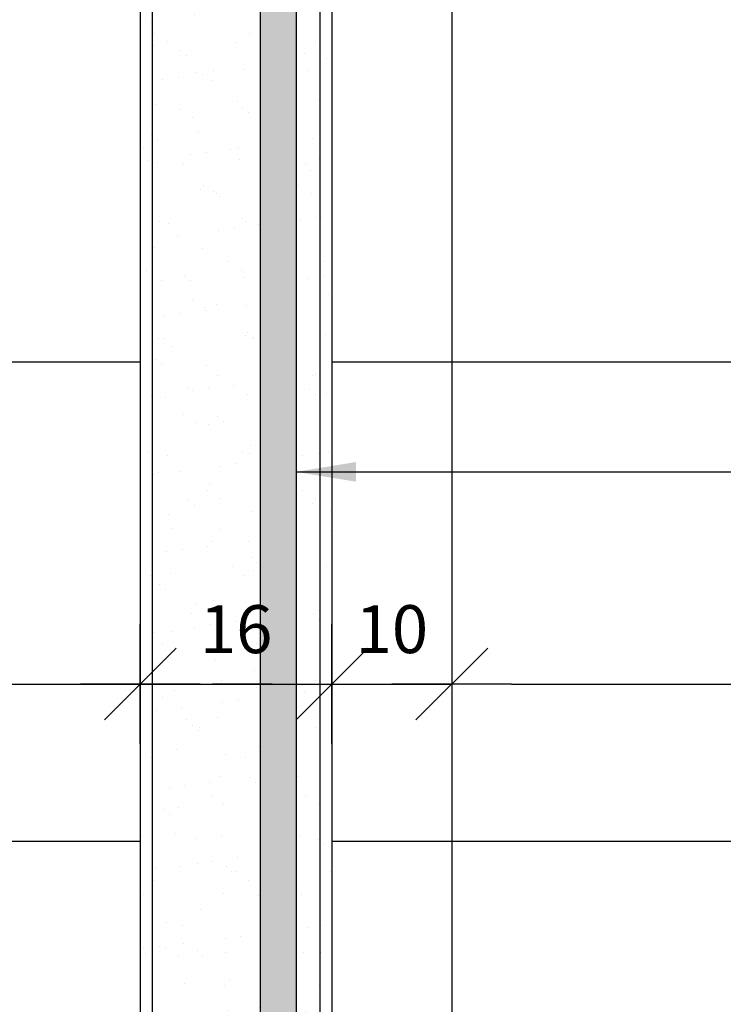
# Model space of a CAD drawing. Extents: x 13 to 1786, y -380 to 1023.
# Drawn here: x 102 to 102, y -361 to -360 of the extents above; entities that cross this region are included whole.
import ezdxf

# ---------------------------------------------------------------- set-up
doc = ezdxf.new("R2010")
doc.units = 0
doc.header["$LTSCALE"] = 0.2
doc.layers.get('0').update_dxf_attribs({"color": 6, "linetype": 'CONTINUOUS'})
doc.layers.get('DEFPOINTS').update_dxf_attribs({"linetype": 'CONTINUOUS'})
for name, color, linetype in [('02', 1, 'CONTINUOUS'), ('AR-PIS', 1, 'CONTINUOUS'), ('AR-SAN-01', 7, 'CONTINUOUS'), ('ARQ-ALV-PROJEÇÃO', 8, 'CONTINUOUS'), ('ARQ-CTA-1_025', 1, 'CONTINUOUS'), ('ARQ-SMB-1_025', 1, 'CONTINUOUS'), ('ESQ3', 3, 'CONTINUOUS'), ('HATCH', 13, 'CONTINUOUS')]:
    doc.layers.add(name, color=color, linetype=linetype)
doc.styles.add('FNDE Text Cota 0075', font='verdana.ttf', dxfattribs={"height": 0.12})
doc.styles.add('FNDE Texto Cota 0025', font='verdana.ttf', dxfattribs={"height": 0.04})
doc.dimstyles.new('FNDE 1-0025', dxfattribs={"dimscale": 5, "dimtxt": 0.04, "dimasz": 0.01, "dimexe": 0.15, "dimexo": 0.15, "dimgap": 0.005, "dimtad": 1, "dimzin": 1, "dimdsep": 46, "dimtxsty": 'FNDE Texto Cota 0025', "dimblk": 'tic', "dimcen": 0.015, "dimdle": 0.15, "dimse1": 1, "dimse2": 1, "dimclrd": 251, "dimclre": 251, "dimclrt": 256, "dimaunit": 1, "dimadec": 3, "dimazin": 0, "dimtfac": 1, "dimtix": 1, "dimtmove": 2, "dimatfit": 3, "dimfxl": 0.15, "dimtvp": 1, "dimtolj": 1, "dimtzin": 0, "dimarcsym": 0})
doc.dimstyles.new('FNDE 1-075', dxfattribs={"dimscale": 2.5, "dimtxt": 0.12, "dimasz": 0.05, "dimexe": 0.15, "dimexo": 0.15, "dimgap": 0.05, "dimtad": 1, "dimzin": 4, "dimdsep": 46, "dimtxsty": 'FNDE Text Cota 0075', "dimblk": 'tic', "dimcen": 0.15, "dimdle": 0.15, "dimse1": 1, "dimse2": 1, "dimclrd": 251, "dimclre": 251, "dimclrt": 256, "dimaunit": 1, "dimadec": 3, "dimazin": 0, "dimtfac": 1, "dimtix": 1, "dimtmove": 2, "dimatfit": 3, "dimldrblk": 'tic', "dimfxl": 0.15, "dimtvp": 1, "dimtolj": 1, "dimtzin": 0, "dimarcsym": 0})

# ---------------------------------------------------------------- blocks, each defined once
blk = doc.blocks.new('tic')
at = {"color": 251}
for p, q in [((0, -1), (0, 1)), ((-1, 0), (1, 0))]:
    blk.add_line(p, q, dxfattribs=at)
blk.add_line((-0.6, -0.6), (0.6, 0.6))
blk = doc.blocks.new('*D681')
at = {"layer": 'ARQ-CTA-1_025', "color": 251, "lineweight": -2, "ltscale": 10, "transparency": 16777216}
blk.add_line((100.62099, -360.27132), (101.56119, -360.27132), dxfattribs=at)
at = {"layer": 'DEFPOINTS', "color": 0, "ltscale": 10, "transparency": 16777216}
for p in [(100.57099, -360.1524), (101.61119, -360.1524), (101.61119, -360.27132)]:
    blk.add_point(p, dxfattribs=at)
at = {"layer": 'ARQ-CTA-1_025', "color": 251, "lineweight": -2, "ltscale": 10, "transparency": 16777216, "xscale": 0.05, "yscale": 0.05, "zscale": 0.05, "rotation": 180}
blk.add_blockref('tic', (100.57099, -360.27132), dxfattribs=at)
at = {"layer": 'ARQ-CTA-1_025', "color": 251, "lineweight": -2, "ltscale": 10, "transparency": 16777216, "xscale": 0.05, "yscale": 0.05, "zscale": 0.05}
blk.add_blockref('tic', (101.61119, -360.27132), dxfattribs=at)
at = {"layer": 'ARQ-CTA-1_025', "ltscale": 10, "transparency": 16777216, "insert": (101.09109, -360.2255), "char_height": 0.04, "attachment_point": 5, "style": 'FNDE Texto Cota 0025'}
blk.add_mtext('\\A1;104', dxfattribs=at)
blk = doc.blocks.new('*D682')
at = {"layer": 'ARQ-CTA-1_025', "color": 251, "lineweight": -2, "ltscale": 10, "transparency": 16777216}
blk.add_line((101.66119, -360.27132), (101.72119, -360.27132), dxfattribs=at)
at = {"layer": 'DEFPOINTS', "color": 0, "ltscale": 10, "transparency": 16777216}
for p in [(101.61119, -360.1524), (101.77119, -360.1524), (101.77119, -360.27132)]:
    blk.add_point(p, dxfattribs=at)
at = {"layer": 'ARQ-CTA-1_025', "color": 251, "lineweight": -2, "ltscale": 10, "transparency": 16777216, "xscale": 0.05, "yscale": 0.05, "zscale": 0.05, "rotation": 180}
blk.add_blockref('tic', (101.61119, -360.27132), dxfattribs=at)
at = {"layer": 'ARQ-CTA-1_025', "color": 251, "lineweight": -2, "ltscale": 10, "transparency": 16777216, "xscale": 0.05, "yscale": 0.05, "zscale": 0.05}
blk.add_blockref('tic', (101.77119, -360.27132), dxfattribs=at)
at = {"layer": 'ARQ-CTA-1_025', "ltscale": 10, "transparency": 16777216, "insert": (101.69119, -360.22553), "char_height": 0.04, "attachment_point": 5, "style": 'FNDE Texto Cota 0025'}
blk.add_mtext('\\A1;16', dxfattribs=at)
blk = doc.blocks.new('*D683')
at = {"layer": 'ARQ-CTA-1_025', "color": 251, "lineweight": -2, "ltscale": 10, "transparency": 16777216}
for p, q in [((101.72119, -360.27132), (101.67119, -360.27132)), ((101.77119, -360.27132), (101.87119, -360.27132)), ((101.92119, -360.27132), (101.97119, -360.27132))]:
    blk.add_line(p, q, dxfattribs=at)
at = {"layer": 'DEFPOINTS', "color": 0, "ltscale": 10, "transparency": 16777216}
for p in [(101.77119, -360.1524), (101.87119, -360.1524), (101.87119, -360.27132)]:
    blk.add_point(p, dxfattribs=at)
at = {"layer": 'ARQ-CTA-1_025', "color": 251, "lineweight": -2, "ltscale": 10, "transparency": 16777216, "xscale": 0.05, "yscale": 0.05, "zscale": 0.05}
blk.add_blockref('tic', (101.77119, -360.27132), dxfattribs=at)
at = {"layer": 'ARQ-CTA-1_025', "color": 251, "lineweight": -2, "ltscale": 10, "transparency": 16777216, "xscale": 0.05, "yscale": 0.05, "zscale": 0.05, "rotation": 180}
blk.add_blockref('tic', (101.87119, -360.27132), dxfattribs=at)
at = {"layer": 'ARQ-CTA-1_025', "ltscale": 10, "transparency": 16777216, "insert": (101.82119, -360.2255), "char_height": 0.04, "attachment_point": 5, "style": 'FNDE Texto Cota 0025'}
blk.add_mtext('\\A1;10', dxfattribs=at)
blk = doc.blocks.new('*D684')
at = {"layer": 'ARQ-CTA-1_025', "color": 251, "lineweight": -2, "ltscale": 10, "transparency": 16777216}
blk.add_line((101.92119, -360.27132), (102.42099, -360.27132), dxfattribs=at)
at = {"layer": 'DEFPOINTS', "color": 0, "ltscale": 10, "transparency": 16777216}
for p in [(102.47099, -360.25132), (101.87119, -360.27132), (102.47099, -360.27132)]:
    blk.add_point(p, dxfattribs=at)
at = {"layer": 'ARQ-CTA-1_025', "color": 251, "lineweight": -2, "ltscale": 10, "transparency": 16777216, "xscale": 0.05, "yscale": 0.05, "zscale": 0.05, "rotation": 180}
blk.add_blockref('tic', (101.87119, -360.27132), dxfattribs=at)
at = {"layer": 'ARQ-CTA-1_025', "color": 251, "lineweight": -2, "ltscale": 10, "transparency": 16777216, "xscale": 0.05, "yscale": 0.05, "zscale": 0.05}
blk.add_blockref('tic', (102.47099, -360.27132), dxfattribs=at)
at = {"layer": 'ARQ-CTA-1_025', "ltscale": 10, "transparency": 16777216, "insert": (102.17109, -360.2255), "char_height": 0.04, "attachment_point": 5, "style": 'FNDE Texto Cota 0025'}
blk.add_mtext('\\A1;60', dxfattribs=at)
blk = doc.blocks.new('*D689')
at = {"layer": 'ARQ-CTA-1_025', "color": 251, "lineweight": -2, "ltscale": 10, "transparency": 16777216}
blk.add_line((102.73402, -359.59993), (102.73402, -361.1524), dxfattribs=at)
at = {"layer": 'DEFPOINTS', "color": 0, "ltscale": 10, "transparency": 16777216}
for p in [(101.87119, -359.54993), (101.87119, -361.2024), (102.73402, -361.2024)]:
    blk.add_point(p, dxfattribs=at)
at = {"layer": 'ARQ-CTA-1_025', "color": 251, "lineweight": -2, "ltscale": 10, "transparency": 16777216, "xscale": 0.05, "yscale": 0.05, "zscale": 0.05}
for p, rotation in [((102.73402, -359.54993), 90), ((102.73402, -361.2024), 270)]:
    blk.add_blockref('tic', p, dxfattribs=dict(at, rotation=rotation))
at = {"layer": 'ARQ-CTA-1_025', "ltscale": 10, "transparency": 16777216, "insert": (102.68823, -360.37616), "char_height": 0.04, "attachment_point": 5, "rotation": 90, "style": 'FNDE Texto Cota 0025'}
blk.add_mtext('\\A1;165', dxfattribs=at)
blk = doc.blocks.new('*D1210')
at = {"layer": '02', "color": 251, "lineweight": -2, "transparency": 16777216}
blk.add_line((18.22422, -351.75525), (18.22422, -364.30525), dxfattribs=at)
at = {"layer": 'DEFPOINTS', "color": 0, "transparency": 16777216}
for p in [(18.22422, -351.63025), (18.22422, -364.43025), (1776.49159, -364.43025)]:
    blk.add_point(p, dxfattribs=at)
at = {"layer": '02', "color": 251, "lineweight": -2, "transparency": 16777216, "xscale": 0.125, "yscale": 0.125, "zscale": 0.125}
for p, rotation in [((18.22422, -351.63025), 90), ((18.22422, -364.43025), 270)]:
    blk.add_blockref('tic', p, dxfattribs=dict(at, rotation=rotation))
at = {"layer": '02', "transparency": 16777216, "insert": (18.03648, -358.03025), "char_height": 0.12, "attachment_point": 5, "rotation": 90, "style": 'FNDE Text Cota 0075'}
blk.add_mtext('\\A1;12.80', dxfattribs=at)

msp = doc.modelspace()

# ---------------------------------------------------------------- hatches: boundary and pattern name
at = {"ltscale": 10}
h = msp.add_hatch(dxfattribs=at)
h.set_pattern_fill('AR-SAND', color=252, scale=0.001, style=0)
h.set_pattern_definition([(37.5, (-186.021436, -8.377316), (-0.0016000313, 0.0489413237), [0, -0.038608, 0, -0.04318, 0, -0.041275]), (7.5, (-186.021436, -8.377316), (0.044952328, 0.07168251), [0, -0.020828, 0, -0.034798, 0, -0.013335]), (327.5, (-186.052678, -8.377316), (0.079099237, 0.0001437185), [0, -0.0127, 0, -0.04572, 0, -0.05969]), (317.5, (-186.05268, -8.377316), (0.076355645, 0.022292932), [0, -0.00635, 0, -0.029972, 0, -0.03429])])
h.paths.add_polyline_path([(101.71119, -361.2024), (101.62119, -361.2024), (101.62119, -359.55493), (101.71119, -359.55493)])
h.paths.add_polyline_path([(101.62119, -361.2024), (101.61119, -361.2024), (101.61119, -359.55493), (101.62119, -359.55493)])
h.paths.add_polyline_path([(101.77119, -361.2024), (101.76119, -361.2024), (101.76119, -359.55493), (101.74119, -359.55493), (101.74119, -359.54493), (101.77119, -359.54493)])
h.paths.add_polyline_path([(101.76119, -361.2024), (101.74119, -361.2024), (101.74119, -359.55493), (101.76119, -359.55493)])
h.paths.add_polyline_path([(101.71119, -359.55493), (101.62119, -359.55493), (101.61119, -359.55493), (101.61119, -359.54493), (101.71119, -359.54493)])
at = {"layer": 'HATCH'}
h = msp.add_hatch(color=256, dxfattribs=at)
h.dxf.hatch_style = 1
h.set_gradient(color1=(132, 132, 132), color2=(214, 214, 214), tint=1, name='CYLINDER')
h.paths.add_polyline_path([(101.74119, -359.53993), (101.71119, -359.53993), (101.71119, -361.2024), (101.74119, -361.2024)])

# ---------------------------------------------------------------- linework, layer by layer
at = {"layer": 'AR-PIS', "color": 251, "ltscale": 10}
for p, q in [((100.47106, -360.0024), (101.61119, -360.0024)), ((101.77119, -360.0024), (102.47099, -360.0024)), ((100.57099, -360.4024), (101.61119, -360.4024)), ((101.77119, -360.4024), (102.47099, -360.4024))]:
    msp.add_line(p, q, dxfattribs=at)
at = {"layer": 'AR-SAN-01', "color": 2}
for p, q in [((101.71119, -359.53993), (101.71119, -361.2024)), ((101.74119, -359.53993), (101.74119, -361.2024)), ((101.87119, -359.54993), (101.87119, -361.2024))]:
    msp.add_line(p, q, dxfattribs=at)
at = {"layer": 'ARQ-ALV-PROJEÇÃO', "color": 252, "ltscale": 10}
for p, q in [((101.62119, -359.54993), (101.62119, -361.2024)), ((101.76119, -359.54993), (101.76119, -361.2024))]:
    msp.add_line(p, q, dxfattribs=at)
at = {"layer": 'ESQ3'}
for p, q in [((101.61119, -359.53993), (101.61119, -361.2024)), ((101.77119, -359.53993), (101.77119, -361.2024))]:
    msp.add_line(p, q, dxfattribs=at)

# ---------------------------------------------------------------- dimensions: what is measured, and where the dimension line sits
at = {"layer": '02'}
dim = msp.add_linear_dim(base=(18.22422, -364.43025), p1=(18.22422, -351.63025), p2=(1776.49159, -364.43025), angle=90, dimstyle='FNDE 1-075', dxfattribs=at)
dim.commit()
dim.dimension.update_dxf_attribs({"geometry": '*D1210', "text_midpoint": (18.03648, -358.03025)})
at = {"layer": 'ARQ-CTA-1_025', "ltscale": 10}
dim = msp.add_linear_dim(base=(102.73402, -361.2024), p1=(101.87119, -359.54993), p2=(101.87119, -361.2024), angle=270, dimstyle='FNDE 1-0025', override={"dimdec": 0, "dimlfac": 100}, dxfattribs=at)
dim.commit()
dim.dimension.update_dxf_attribs({"geometry": '*D689', "text_midpoint": (102.68823, -360.37616)})
for base, p1, p2, picture, middle in [((101.61119, -360.27132), (100.57099, -360.1524), (101.61119, -360.1524), '*D681', (101.09109, -360.2255)), ((101.77119, -360.27132), (101.61119, -360.1524), (101.77119, -360.1524), '*D682', (101.69119, -360.22553)), ((101.87119, -360.27132), (101.77119, -360.1524), (101.87119, -360.1524), '*D683', (101.82119, -360.2255)), ((102.47099, -360.27132), (101.87119, -360.27132), (102.47099, -360.25132), '*D684', (102.17109, -360.2255))]:
    dim = msp.add_linear_dim(base=base, p1=p1, p2=p2, dimstyle='FNDE 1-0025', override={"dimdec": 0, "dimlfac": 100}, dxfattribs=at)
    dim.commit()
    dim.dimension.update_dxf_attribs({"geometry": picture, "text_midpoint": middle})

# ---------------------------------------------------------------- leaders
at = {"layer": 'ARQ-SMB-1_025', "ltscale": 10}
msp.add_leader([(101.74119, -360.09421), (103.62893, -360.09421)], dimstyle='FNDE 1-0025', override={"dimlfac": 100, "dimclrd": 252, "dimclre": 252}, dxfattribs=at)

doc.saveas('drawing.dxf')
